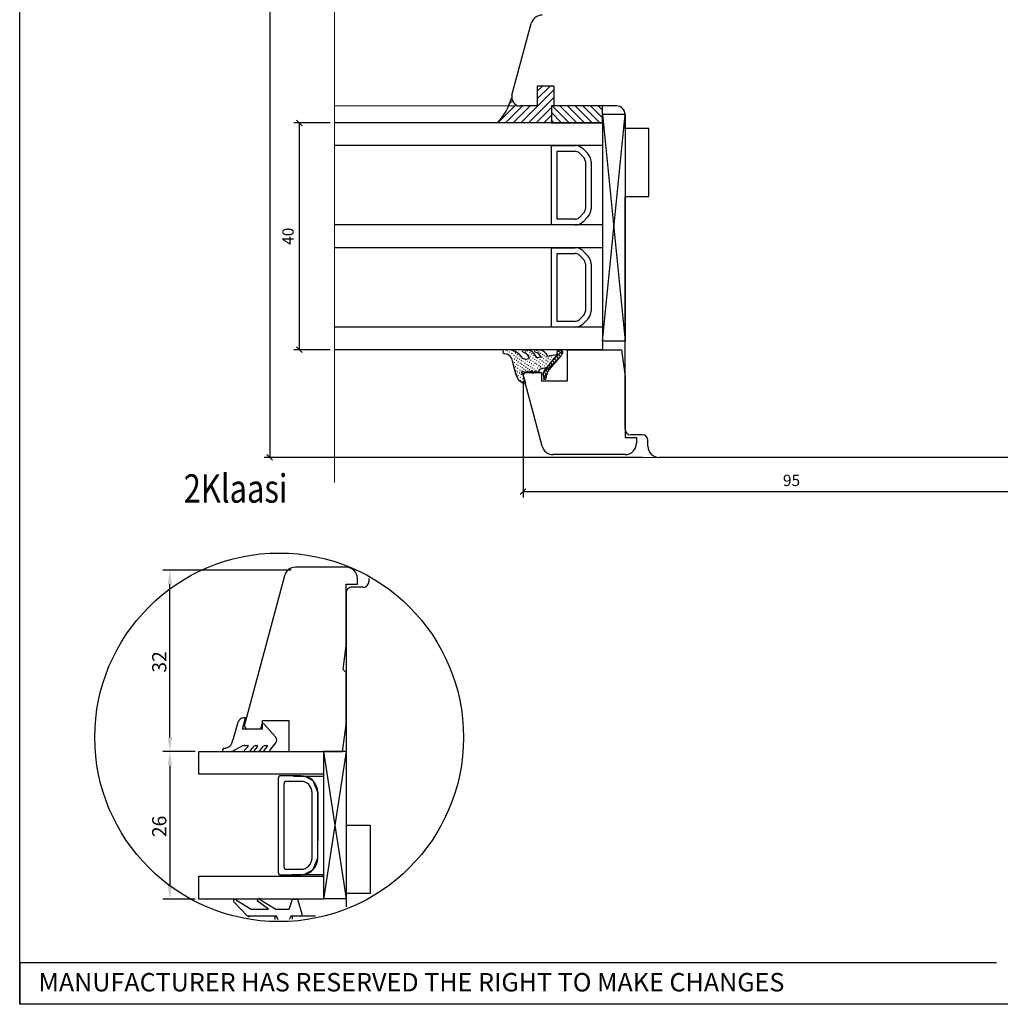
# Model space of a CAD drawing. Units: millimetres. Extents: x 369 to 3061, y 815 to 1614.
# Drawn here: x 1366 to 1539, y 1241 to 1414 of the extents above; entities that cross this region are included whole.
import ezdxf

# ---------------------------------------------------------------- set-up
doc = ezdxf.new("R2010")
doc.units = ezdxf.units.MM
doc.styles.add('ROMANS', font='romans', dxfattribs={"height": 4})

msp = doc.modelspace()

# ---------------------------------------------------------------- linework, layer by layer
for p, q in [((1365.71, 1240.54), (1365.71, 1613.89)), ((1409.79, 1520.97), (1409.79, 1336.97)), ((1452.51, 1400.85), (1455.89, 1413.48)), ((1459.96, 1402.47), (1456.96, 1402.47)), ((1456.96, 1402.47), (1456.96, 1398.97)), ((1459.96, 1398.97), (1459.96, 1402.47)), ((1456.96, 1398.97), (1453.96, 1398.97)), ((1468.46, 1398.97), (1459.46, 1398.97)), ((1459.46, 1398.97), (1459.46, 1395.97)), ((1470.96, 1398.97), (1459.96, 1398.97)), ((1468.46, 1395.97), (1468.46, 1398.97)), ((1468.46, 1397.47), (1468.46, 1357.47)), ((1472.46, 1397.47), (1468.46, 1397.47)), ((1468.46, 1357.47), (1472.46, 1397.47)), ((1468.46, 1397.47), (1472.46, 1357.47)), ((1468.46, 1397.47), (1468.46, 1357.47)), ((1472.46, 1397.47), (1472.46, 1357.47)), ((1472.46, 1394.97), (1472.46, 1397.47)), ((1420.46, 1395.97), (1414.03, 1395.97)), ((1415.03, 1355.97), (1415.03, 1395.97)), ((1468.46, 1395.97), (1421.2, 1395.97)), ((1459.46, 1395.97), (1468.46, 1395.97)), ((1468.46, 1395.97), (1468.46, 1355.97)), ((1476.66, 1394.97), (1472.46, 1394.97)), ((1476.66, 1382.97), (1476.66, 1394.97)), ((1468.46, 1391.97), (1421.2, 1391.97)), ((1459.46, 1384.22), (1459.46, 1391.97)), ((1459.46, 1391.97), (1463.63, 1391.97)), ((1460.46, 1384.22), (1460.46, 1390.97)), ((1460.46, 1390.97), (1463.63, 1390.97)), ((1465.04, 1391.38), (1465.87, 1390.55)), ((1464.34, 1390.68), (1465.16, 1389.85)), ((1465.46, 1389.14), (1465.46, 1384.22)), ((1466.46, 1389.14), (1466.46, 1384.22)), ((1459.46, 1377.97), (1459.46, 1384.22)), ((1460.46, 1378.97), (1460.46, 1384.22)), ((1465.46, 1384.22), (1465.46, 1380.8)), ((1466.46, 1384.22), (1466.46, 1380.8)), ((1472.46, 1341.97), (1472.46, 1382.97)), ((1472.46, 1382.97), (1476.66, 1382.97)), ((1463.63, 1378.97), (1460.46, 1378.97)), ((1465.16, 1380.09), (1464.34, 1379.26)), ((1465.87, 1379.38), (1465.04, 1378.55)), ((1468.46, 1377.97), (1421.2, 1377.97)), ((1463.63, 1377.97), (1459.46, 1377.97)), ((1468.46, 1373.97), (1421.2, 1373.97)), ((1459.46, 1366.22), (1459.46, 1373.97)), ((1459.46, 1373.97), (1463.63, 1373.97)), ((1460.46, 1366.22), (1460.46, 1372.97)), ((1460.46, 1372.97), (1463.63, 1372.97)), ((1464.34, 1372.68), (1465.16, 1371.85)), ((1465.04, 1373.38), (1465.87, 1372.55)), ((1465.46, 1371.14), (1465.46, 1366.22)), ((1466.46, 1371.14), (1466.46, 1366.22)), ((1459.46, 1359.97), (1459.46, 1366.22)), ((1460.46, 1360.97), (1460.46, 1366.22)), ((1465.46, 1366.22), (1465.46, 1362.8)), ((1466.46, 1366.22), (1466.46, 1362.8)), ((1465.16, 1362.09), (1464.34, 1361.26)), ((1465.87, 1361.38), (1465.04, 1360.55)), ((1468.46, 1359.97), (1421.2, 1359.97)), ((1463.63, 1359.97), (1459.46, 1359.97)), ((1463.63, 1360.97), (1460.46, 1360.97)), ((1472.46, 1357.47), (1468.46, 1357.47)), ((1420.46, 1355.97), (1414.03, 1355.97)), ((1468.46, 1355.97), (1421.2, 1355.97)), ((1452.3, 1355.92), (1451.24, 1355.95)), ((1451.74, 1355.79), (1451.68, 1355.83)), ((1451.73, 1355.22), (1451.87, 1355.13)), ((1452.13, 1355.52), (1452.07, 1355.57)), ((1452.07, 1354.94), (1452.19, 1354.9)), ((1452.53, 1355.25), (1452.4, 1355.34)), ((1452.77, 1355.61), (1452.71, 1355.66)), ((1452.77, 1355.04), (1452.9, 1354.95)), ((1453.17, 1355.34), (1453.1, 1355.39)), ((1453.11, 1354.76), (1453.23, 1354.73)), ((1453.56, 1355.07), (1453.43, 1355.16)), ((1453.43, 1354.54), (1453.55, 1354.5)), ((1453.75, 1354.37), (1453.88, 1354.28)), ((1453.89, 1354.85), (1453.82, 1354.9)), ((1454.28, 1354.58), (1454.15, 1354.67)), ((1454.28, 1354.58), (1454.2, 1354.73)), ((1454.3, 1354.47), (1454.23, 1354.57)), ((1454.55, 1354.35), (1454.3, 1354.47)), ((1454.61, 1354.36), (1454.48, 1354.45)), ((1454.5, 1355.95), (1455.12, 1355.95)), ((1454.5, 1355.84), (1454.5, 1355.84)), ((1454.78, 1354.33), (1454.55, 1354.35)), ((1454.8, 1354.28), (1455.62, 1354.44)), ((1454.94, 1355.56), (1454.81, 1355.65)), ((1455.33, 1355.69), (1455.2, 1355.78)), ((1455.4, 1355.02), (1455.52, 1354.99)), ((1455.46, 1354.4), (1455.52, 1354.36)), ((1455.71, 1355.48), (1455.59, 1355.51)), ((1455.78, 1354.81), (1455.85, 1354.76)), ((1456.05, 1355.2), (1455.93, 1355.24)), ((1456.11, 1354.58), (1456.18, 1354.48)), ((1456.39, 1354.92), (1456.31, 1355.02)), ((1456.37, 1355.28), (1456.86, 1354.55)), ((1456.64, 1355.95), (1457.25, 1355.95)), ((1456.77, 1354.71), (1456.7, 1354.75)), ((1456.83, 1355.92), (1456.96, 1355.83)), ((1457.67, 1354.65), (1456.86, 1354.55)), ((1456.97, 1354.57), (1457.09, 1354.54)), ((1457.17, 1355.64), (1457.29, 1355.61)), ((1457.49, 1355.42), (1457.61, 1355.38)), ((1457.69, 1354.65), (1457.81, 1354.62)), ((1457.88, 1355.77), (1457.75, 1355.86)), ((1457.82, 1355.19), (1457.94, 1355.16)), ((1458.05, 1351.87), (1460.66, 1354.36)), ((1458.08, 1354.44), (1458.15, 1354.34)), ((1458.15, 1354.97), (1458.27, 1354.93)), ((1458.25, 1352.3), (1460.62, 1355.2)), ((1458.48, 1354.74), (1458.6, 1354.71)), ((1458.5, 1355.28), (1458.78, 1354.86)), ((1458.78, 1354.86), (1460.62, 1355.2)), ((1458.86, 1354.53), (1458.94, 1354.43)), ((1459.19, 1354.88), (1459.07, 1354.91)), ((1459.09, 1352.4), (1461.19, 1354.91)), ((1459.53, 1354.6), (1459.46, 1354.7)), ((1459.74, 1354.12), (1461.38, 1355.69)), ((1459.79, 1355.05), (1459.91, 1355.01)), ((1459.91, 1354.39), (1459.84, 1354.49)), ((1460.38, 1354.02), (1460.01, 1354.46)), ((1460.17, 1354.84), (1460.25, 1354.74)), ((1460.28, 1354.86), (1460.72, 1354.37)), ((1460.48, 1355.35), (1460.49, 1355.58)), ((1460.62, 1355.2), (1460.48, 1355.35)), ((1460.93, 1355.95), (1460.49, 1355.58)), ((1460.49, 1355.58), (1460.57, 1355.77)), ((1460.51, 1355.18), (1460.57, 1355.14)), ((1461.04, 1354.77), (1460.54, 1355.3)), ((1460.57, 1355.77), (1460.77, 1355.92)), ((1460.67, 1355.84), (1461.35, 1355.23)), ((1460.77, 1355.92), (1460.93, 1355.95)), ((1460.93, 1355.95), (1461.12, 1355.87)), ((1461.12, 1355.87), (1461.31, 1355.79)), ((1461.22, 1355.03), (1461.13, 1354.9)), ((1461.39, 1355.35), (1461.22, 1355.03)), ((1461.31, 1355.79), (1461.4, 1355.58)), ((1461.4, 1355.58), (1461.39, 1355.35)), ((1461.39, 1355.35), (1461.39, 1355.35)), ((1453.22, 1351.75), (1452.62, 1353.95)), ((1453.02, 1354.29), (1452.9, 1354.32)), ((1453.04, 1353.61), (1452.96, 1353.71)), ((1453.03, 1353.03), (1453.16, 1352.94)), ((1453.35, 1354.06), (1453.23, 1354.1)), ((1453.37, 1353.38), (1453.3, 1353.43)), ((1453.42, 1352.76), (1453.56, 1352.68)), ((1453.69, 1353.79), (1453.56, 1353.88)), ((1453.69, 1353.16), (1453.62, 1353.26)), ((1454.02, 1353.56), (1453.89, 1353.65)), ((1454.02, 1352.93), (1453.94, 1353.03)), ((1454.08, 1354.14), (1454.21, 1354.05)), ((1454.34, 1353.34), (1454.21, 1353.43)), ((1454.34, 1352.77), (1454.22, 1352.8)), ((1454.41, 1353.92), (1454.48, 1353.82)), ((1454.67, 1353.11), (1454.55, 1353.15)), ((1454.74, 1353.64), (1454.81, 1353.6)), ((1454.94, 1354.13), (1454.81, 1354.22)), ((1455.07, 1352.85), (1454.88, 1352.92)), ((1455.07, 1353.42), (1455.19, 1353.38)), ((1455.26, 1353.91), (1455.2, 1353.96)), ((1455.39, 1352.62), (1455.26, 1352.71)), ((1455.39, 1353.25), (1455.46, 1353.15)), ((1455.65, 1353.7), (1455.53, 1353.73)), ((1455.72, 1353.03), (1455.78, 1352.98)), ((1455.78, 1354.18), (1455.92, 1354.09)), ((1455.99, 1353.42), (1455.92, 1353.46)), ((1456.04, 1352.8), (1456.11, 1352.76)), ((1456.18, 1353.91), (1456.24, 1353.87)), ((1456.31, 1353.19), (1456.25, 1353.24)), ((1456.5, 1354.32), (1456.51, 1354.26)), ((1456.51, 1353.69), (1456.64, 1353.6)), ((1456.64, 1352.97), (1456.64, 1352.97)), ((1456.83, 1354.09), (1456.91, 1353.99)), ((1456.83, 1353.46), (1456.96, 1353.37)), ((1457.03, 1352.7), (1456.97, 1352.75)), ((1457.16, 1353.87), (1457.23, 1353.77)), ((1457.16, 1353.24), (1457.3, 1353.1)), ((1457.36, 1354.31), (1457.44, 1354.21)), ((1457.46, 1352.55), (1457.68, 1352.6)), ((1457.49, 1353.02), (1457.63, 1352.87)), ((1457.5, 1353.59), (1457.56, 1353.54)), ((1458.67, 1352.78), (1457.68, 1352.6)), ((1457.74, 1354.09), (1457.82, 1353.99)), ((1457.88, 1353.38), (1457.94, 1353.33)), ((1457.88, 1352.75), (1458.01, 1352.66)), ((1458.08, 1353.81), (1458.21, 1353.72)), ((1458.21, 1353.15), (1458.27, 1353.11)), ((1458.42, 1353.53), (1458.59, 1353.51)), ((1458.46, 1354.23), (1458.55, 1354.07)), ((1458.53, 1352.93), (1458.61, 1352.83)), ((1459.14, 1352.41), (1458.72, 1352.85)), ((1458.8, 1353.95), (1458.87, 1353.85)), ((1458.87, 1353.28), (1458.93, 1353.23)), ((1459.03, 1353.31), (1459.47, 1352.82)), ((1459.14, 1353.67), (1459.26, 1353.63)), ((1459.19, 1354.31), (1459.26, 1354.21)), ((1459.79, 1353.22), (1459.37, 1353.66)), ((1459.51, 1354.08), (1459.59, 1353.98)), ((1459.64, 1354.05), (1460.11, 1353.63)), ((1453.24, 1352.22), (1453.11, 1352.31)), ((1453.28, 1351.42), (1453.22, 1351.75)), ((1453.24, 1351.64), (1453.36, 1351.61)), ((1453.47, 1351), (1453.28, 1351.42)), ((1453.57, 1351.99), (1453.44, 1352.08)), ((1453.73, 1350.54), (1453.47, 1351)), ((1453.56, 1351.42), (1453.69, 1351.33)), ((1453.89, 1351.82), (1453.77, 1351.86)), ((1453.83, 1352.44), (1453.96, 1352.35)), ((1453.96, 1351.15), (1454.02, 1351.11)), ((1454.27, 1351.61), (1454.09, 1351.63)), ((1454.21, 1352.23), (1454.29, 1352.13)), ((1454.21, 1351.94), (1454.24, 1352.06)), ((1454.28, 1351.84), (1454.21, 1351.94)), ((1454.24, 1352.06), (1454.29, 1352.13)), ((1454.39, 1351.86), (1454.28, 1351.84)), ((1454.29, 1352.13), (1454.4, 1352.15)), ((1454.34, 1350.94), (1454.42, 1350.84)), ((1454.39, 1351.86), (1454.9, 1350.07)), ((1454.4, 1352.15), (1454.46, 1352.1)), ((1454.46, 1352.1), (1454.48, 1351.99)), ((1454.54, 1351.38), (1454.48, 1351.42)), ((1454.53, 1352.06), (1455.31, 1352.15)), ((1454.68, 1352.49), (1454.55, 1352.58)), ((1454.99, 1352.32), (1454.87, 1352.35)), ((1455.26, 1352.14), (1455.2, 1352.13)), ((1455.64, 1352.21), (1455.31, 1352.15)), ((1455.72, 1352.4), (1455.59, 1352.49)), ((1455.64, 1352.21), (1455.66, 1351.82)), ((1455.65, 1351.87), (1455.66, 1351.82)), ((1456.14, 1352.31), (1455.66, 1351.82)), ((1456.05, 1352.17), (1455.92, 1352.26)), ((1456.12, 1351.79), (1456.14, 1352.31)), ((1456.54, 1352.27), (1456.12, 1351.79)), ((1456.12, 1352.07), (1456.31, 1351.99)), ((1456.37, 1352.58), (1456.44, 1352.53)), ((1456.52, 1352.09), (1456.54, 1352.27)), ((1456.52, 1352.09), (1456.98, 1352.06)), ((1456.64, 1352.34), (1456.77, 1352.31)), ((1456.98, 1352.06), (1457.27, 1352.06)), ((1457.03, 1352.13), (1457.09, 1352.09)), ((1457.29, 1352.24), (1457.27, 1352.06)), ((1457.29, 1352.24), (1457.32, 1352.41)), ((1457.36, 1352.48), (1457.3, 1352.52)), ((1457.32, 1352.41), (1457.46, 1352.55)), ((1458.03, 1351.63), (1458.14, 1352)), ((1458.03, 1351.63), (1458.11, 1350.91)), ((1458.06, 1351.18), (1458.75, 1351.77)), ((1458.09, 1351.36), (1458.51, 1350.92)), ((1458.13, 1350.8), (1458.11, 1350.91)), ((1458.69, 1351.47), (1458.13, 1352.05)), ((1458.14, 1352), (1458.25, 1352.3)), ((1458.25, 1352.3), (1458.24, 1352.36)), ((1458.52, 1350.87), (1458.38, 1350.73)), ((1458.52, 1350.87), (1458.38, 1350.73)), ((1458.4, 1352.44), (1458.88, 1352.02)), ((1458.52, 1350.87), (1458.66, 1351.64)), ((1458.66, 1351.64), (1458.86, 1352.08)), ((1458.86, 1352.08), (1459.09, 1352.4)), ((1453.69, 1350.76), (1453.62, 1350.8)), ((1454.2, 1350.17), (1453.73, 1350.54)), ((1454.08, 1350.49), (1454.01, 1350.59)), ((1454.7, 1349.92), (1454.2, 1350.17)), ((1454.47, 1350.22), (1454.34, 1350.31)), ((1454.46, 1350.49), (1454.46, 1329.93)), ((1454.67, 1350.71), (1454.74, 1350.61)), ((1454.81, 1349.94), (1454.7, 1349.92)), ((1454.8, 1350), (1454.74, 1350.04)), ((1454.86, 1350.01), (1454.81, 1349.94)), ((1454.89, 1350.13), (1454.86, 1350.01)), ((1458.27, 1350.71), (1458.13, 1350.8)), ((1458.38, 1350.73), (1458.27, 1350.71)), ((1475.46, 1340.97), (1473.46, 1340.97)), ((1476.46, 1338.97), (1476.46, 1339.97)), ((1475.46, 1336.97), (1408.79, 1336.97)), ((1547.46, 1336.97), (1478.44, 1336.97)), ((1549.46, 1330.93), (1454.46, 1330.93)), ((1413.57, 1317.11), (1390.95, 1317.11)), ((1392.2, 1287.61), (1392.2, 1314.61)), ((1405.01, 1289.07), (1405.55, 1291.07)), ((1405.55, 1291.07), (1405.19, 1291.07)), ((1408.17, 1289.07), (1405.01, 1289.07)), ((1408.41, 1289.92), (1408.17, 1289.07)), ((1410.83, 1287.68), (1408.75, 1290)), ((1409.79, 1285.27), (1410.86, 1286.65)), ((1396.66, 1285.11), (1390.95, 1285.11)), ((1396.66, 1285.11), (1390.95, 1285.11)), ((1401.48, 1285.4), (1401.48, 1285.31)), ((1401.68, 1285.11), (1402.76, 1285.11)), ((1403.53, 1285.35), (1404.85, 1286.05)), ((1406, 1286), (1405.3, 1285.27)), ((1405.38, 1285.11), (1405.98, 1285.11)), ((1405.43, 1286.17), (1405.92, 1286.17)), ((1406.46, 1285.34), (1407.04, 1286.05)), ((1407.65, 1286.01), (1407.05, 1285.27)), ((1407.13, 1285.11), (1407.63, 1285.11)), ((1407.28, 1286.17), (1407.57, 1286.17)), ((1408.11, 1285.34), (1408.69, 1286.05)), ((1409.36, 1286.01), (1408.76, 1285.27)), ((1408.84, 1285.11), (1409.39, 1285.11)), ((1408.93, 1286.17), (1409.29, 1286.17)), ((1419.28, 1285.11), (1419.28, 1259.1)), ((1419.28, 1285.11), (1423.28, 1259.12)), ((1423.28, 1285.11), (1419.28, 1259.1)), ((1423.28, 1285.12), (1419.29, 1285.12)), ((1423.28, 1285.11), (1423.28, 1259.12)), ((1392.2, 1282.61), (1392.2, 1261.61)), ((1411.28, 1280.36), (1411.28, 1263.86)), ((1415.28, 1280.86), (1411.78, 1280.86)), ((1415.28, 1279.86), (1412.78, 1279.86)), ((1414, 1280.77), (1419.3, 1280.77)), ((1414, 1280.77), (1419.28, 1280.77)), ((1416, 1280.77), (1417.4, 1279.98)), ((1417.4, 1279.98), (1418.28, 1277.86)), ((1419.28, 1280.77), (1419.28, 1266.4)), ((1412.28, 1279.36), (1412.28, 1264.86)), ((1417.28, 1266.36), (1417.28, 1277.86)), ((1418.28, 1277.86), (1418.28, 1269.36)), ((1418.28, 1266.36), (1418.28, 1277.86)), ((1417.4, 1264.24), (1418.28, 1266.36)), ((1412.78, 1264.36), (1415.28, 1264.36)), ((1415.77, 1263.4), (1417.4, 1264.24)), ((1411.78, 1263.36), (1415.28, 1263.36)), ((1419.28, 1263.4), (1413.77, 1263.4)), ((1396.66, 1259.11), (1390.95, 1259.11)), ((1403.95, 1258.89), (1406.51, 1257.29)), ((1408.18, 1258.95), (1410.9, 1257.29)), ((1413.2, 1257.29), (1413.8, 1259.09)), ((1413.8, 1259.09), (1414.7, 1259.09)), ((1414.7, 1259.09), (1415.48, 1256.48)), ((1423.28, 1259.12), (1419.29, 1259.12)), ((1405.9, 1256.09), (1403.4, 1258.65)), ((1406.51, 1257.29), (1409.6, 1257.29)), ((1409.6, 1257.29), (1407.61, 1258.77)), ((1410.9, 1257.29), (1413.2, 1257.29)), ((1411, 1256.09), (1405.9, 1256.09)), ((1411.31, 1255.46), (1411, 1256.09)), ((1413.5, 1256.09), (1413.21, 1255.51)), ((1415.2, 1256.09), (1413.5, 1256.09)), ((1365.71, 1247.93), (1537.92, 1247.93)), ((1365.71, 1247.93), (1365.71, 1240.54)), ((1626.1, 1240.54), (1365.71, 1240.54))]:
    msp.add_line(p, q)
at = {"linetype": 'Continuous', "lineweight": 0}
for p, q in [((1421.2, 1542.34), (1421.2, 1332.57)), ((1421.2, 1398.97), (1453.95, 1398.97)), ((1426.2, 1336.97), (1579.82, 1336.97))]:
    msp.add_line(p, q, dxfattribs=at)
at = {"linetype": 'Continuous'}
for p, q in [((1459.96, 1401.86), (1454.07, 1395.97)), ((1459.22, 1402.47), (1456.96, 1400.2)), ((1457.87, 1402.47), (1456.96, 1401.55)), ((1452.58, 1399.87), (1452.08, 1399.37)), ((1459.96, 1400.51), (1455.41, 1395.97)), ((1453.22, 1399.16), (1450.03, 1395.97)), ((1454.37, 1398.97), (1451.37, 1395.97)), ((1455.72, 1398.97), (1452.72, 1395.97)), ((1459.46, 1398.66), (1456.76, 1395.97)), ((1461.27, 1395.97), (1459.46, 1397.78)), ((1462.62, 1395.97), (1459.62, 1398.97)), ((1459.96, 1399.16), (1459.76, 1398.97)), ((1463.97, 1395.97), (1460.97, 1398.97)), ((1465.31, 1395.97), (1462.31, 1398.97)), ((1466.66, 1395.97), (1463.66, 1398.97)), ((1468.01, 1395.97), (1465.01, 1398.97)), ((1468.46, 1396.86), (1466.35, 1398.97)), ((1468.46, 1398.21), (1467.7, 1398.97)), ((1459.46, 1397.32), (1458.11, 1395.97)), ((1459.92, 1395.97), (1459.46, 1396.43)), ((1459.46, 1395.97), (1459.45, 1395.97)), ((1462.33, 1350.47), (1462.33, 1355.97)), ((1462.33, 1355.97), (1471.82, 1355.97)), ((1471.82, 1355.97), (1472.46, 1351.24)), ((1454.46, 1351.49), (1454.83, 1351.97)), ((1457.82, 1338.95), (1454.46, 1351.49)), ((1454.83, 1351.97), (1457.73, 1351.97)), ((1457.73, 1351.97), (1457.73, 1350.47)), ((1472.46, 1351.24), (1472.46, 1340.47)), ((1457.73, 1350.47), (1462.33, 1350.47)), ((1472.46, 1340.47), (1474.46, 1340.47)), ((1474.46, 1340.47), (1474.46, 1339.47)), ((1472.46, 1337.47), (1459.75, 1337.47)), ((1423.28, 1317.61), (1414.33, 1317.61)), ((1412.39, 1316.12), (1405.28, 1289.59)), ((1423.28, 1303.84), (1423.28, 1314.61)), ((1423.28, 1314.61), (1425.28, 1314.61)), ((1425.28, 1314.61), (1425.28, 1315.61)), ((1427.28, 1315.62), (1427.28, 1315.11)), ((1423.28, 1313.11), (1423.28, 1272.11)), ((1426.28, 1314.11), (1424.28, 1314.11)), ((1422.72, 1299.61), (1423.28, 1303.84)), ((1423.28, 1299.04), (1422.72, 1299.61)), ((1423.28, 1289.84), (1423.28, 1299.04)), ((1408.55, 1289.11), (1408.55, 1290.61)), ((1408.55, 1290.61), (1413.15, 1290.61)), ((1413.15, 1290.61), (1413.15, 1285.11)), ((1405.28, 1289.59), (1405.65, 1289.11)), ((1405.65, 1289.11), (1408.55, 1289.11)), ((1422.65, 1285.11), (1423.28, 1289.84)), ((1397.28, 1281.11), (1397.28, 1285.11)), ((1397.28, 1285.11), (1419.28, 1285.11)), ((1413.15, 1285.11), (1422.65, 1285.11)), ((1419.28, 1285.11), (1419.28, 1281.11)), ((1419.28, 1281.11), (1397.28, 1281.11)), ((1423.28, 1272.11), (1427.48, 1272.11)), ((1427.48, 1272.11), (1427.48, 1260.11)), ((1397.28, 1259.11), (1397.28, 1263.11)), ((1397.28, 1263.11), (1419.28, 1263.11)), ((1419.28, 1263.11), (1419.28, 1259.11)), ((1419.28, 1259.11), (1397.28, 1259.11)), ((1427.48, 1260.11), (1423.28, 1260.11)), ((1423.28, 1260.11), (1423.28, 1257.71)), ((1410.78, 1256.11), (1406.78, 1256.11)), ((1410.78, 1255.47), (1410.78, 1256.11)), ((1417.87, 1256.11), (1413.78, 1256.11)), ((1413.78, 1256.11), (1413.78, 1255.55))]:
    msp.add_line(p, q, dxfattribs=at)
at = {"linetype": 'ByBlock', "lineweight": -2}
for p, q in [((1415.53, 1395.47), (1414.53, 1396.47)), ((1414.53, 1356.47), (1415.53, 1355.47)), ((1409.29, 1337.47), (1410.29, 1336.47)), ((1454.96, 1331.43), (1453.96, 1330.43))]:
    msp.add_line(p, q, dxfattribs=at)
msp.add_circle((1411.46, 1287.62), 32.5)
for centre, radius, start, end in [((1457.82, 1412.97), 2, 90, 165), ((1441.64, 1403.55), 11.25, 317.6014, 344.0835), ((1453.96, 1400.47), 1.5, 165, 270), ((1470.96, 1397.47), 1.5, 0, 90), ((1463.63, 1389.97), 2, 45, 90), ((1463.63, 1389.97), 1, 45, 90), ((1464.46, 1389.14), 1, 0, 45), ((1464.46, 1389.14), 2, 0, 45), ((1464.46, 1380.8), 1, 315, 360), ((1464.46, 1380.8), 2, 315, 360), ((1463.63, 1379.97), 1, 270, 315), ((1463.63, 1379.97), 2, 270, 315), ((1463.63, 1371.97), 2, 45, 90), ((1463.63, 1371.97), 1, 45, 90), ((1464.46, 1371.14), 1, 0, 45), ((1464.46, 1371.14), 2, 0, 45), ((1464.46, 1362.8), 1, 315, 360), ((1464.46, 1362.8), 2, 315, 0), ((1463.63, 1361.97), 1, 270, 315), ((1463.63, 1361.97), 2, 270, 315), ((1451.27, 1355.59), 0.361, 85.3258, 261.2761), ((1451.14, 1353.74), 1.5, 8.1852, 87.2001), ((1451.65, 1352.76), 3.22, 37.7095, 78.3412), ((1454.51, 1355.75), 0.2, 90, 254.4595), ((1454, 1353.92), 1.7, 17.7604, 74.4595), ((1455.12, 1354.45), 1.5, 33.8633, 90), ((1456.64, 1355.75), 0.2, 90, 254.4595), ((1456.13, 1353.92), 1.7, 25.5828, 74.4595), ((1457.25, 1354.45), 1.5, 33.8633, 90), ((1473.46, 1341.97), 1, 180, 270), ((1475.46, 1339.97), 1, 0, 90), ((1478.46, 1338.97), 2, 180, 270), ((1376.73, 1296.6), 28.2, 340.0598, 347.0818), ((1405.19, 1290.07), 1, 90, 167.0818), ((1408.6, 1289.87), 0.2, 41.3011, 165), ((1401.75, 1287.19), 1.5, 272.7999, 351.8148), ((1410.23, 1287.14), 0.8, 322.3058, 41.7836), ((1401.78, 1285.4), 0.3, 91.1059, 180), ((1401.68, 1285.31), 0.2, 180, 270), ((1401.71, 1288.99), 3.29, 271.1059, 272.0775), ((1402.76, 1286.42), 1.31, 270.1551, 305.7611), ((1405.43, 1284.75), 1.42, 89.9421, 114.0755), ((1405.38, 1285.21), 0.1, 142.3058, 270), ((1405.92, 1286.07), 0.1, 316.6388, 90), ((1405.98, 1285.71), 0.6, 270, 322.3058), ((1407.13, 1285.21), 0.1, 142.3058, 270), ((1407.28, 1285.87), 0.3, 90, 142.3058), ((1407.57, 1286.07), 0.1, 321.0048, 90), ((1407.63, 1285.71), 0.6, 270, 322.3058), ((1408.93, 1285.87), 0.3, 90, 142.3058), ((1408.84, 1285.21), 0.1, 142.3058, 270), ((1409.29, 1286.07), 0.1, 321.0048, 90), ((1409.44, 1285.57), 0.469, 264.8643, 318.8778), ((1411.78, 1280.36), 0.5, 90, 180), ((1412.78, 1279.36), 0.5, 90, 180), ((1415.28, 1277.86), 3, 0, 90), ((1415.28, 1277.86), 2, 0, 90), ((1415.28, 1266.36), 2, 270, 0), ((1415.28, 1266.36), 3, 270, 0), ((1412.78, 1264.86), 0.5, 180, 270), ((1411.78, 1263.86), 0.5, 180, 270), ((1403.68, 1258.76), 0.3, 25.8089, 200.6677), ((1407.9, 1258.84), 0.3, 22.0091, 193.1065), ((1415.2, 1256.39), 0.3, 270, 16.6992)]:
    msp.add_arc(centre, radius, start, end)
at = {"linetype": 'Continuous'}
for centre, radius, start, end in [((1459.75, 1339.47), 2, 195, 270), ((1472.46, 1339.47), 2, 270, 0), ((1414.33, 1315.61), 2, 90, 165), ((1423.28, 1315.61), 2, 0, 90), ((1426.28, 1315.11), 1, 269.9997, 359.9998), ((1424.28, 1313.11), 1, 89.9998, 180.0002), ((1406.78, 1254.61), 1.5, 90, 118.974)]:
    msp.add_arc(centre, radius, start, end, dxfattribs=at)
for points in [[(1391.78, 1314.61), (1392.61, 1314.61), (1392.2, 1317.11)], [(1391.78, 1287.61), (1392.61, 1287.61), (1392.2, 1285.11)], [(1391.78, 1282.61), (1392.61, 1282.61), (1392.2, 1285.11)], [(1391.78, 1261.61), (1392.61, 1261.61), (1392.2, 1259.11)]]:
    msp.add_solid(points)

# ---------------------------------------------------------------- texts
for s, height, p in [('40', 2, (1414.03, 1374.47)), ('32', 2.5, (1391.57, 1299.02)), ('26', 2.5, (1391.57, 1270.02))]:
    msp.add_text(s, height=height, rotation=90).set_placement(p)
at = {"style": 'ROMANS', "width": 0.8}
msp.add_text('2Klaasi', height=5, dxfattribs=at).set_placement((1394.62, 1329))
for s, height, p in [('95', 2, (1500.29, 1331.93)), ('MANUFACTURER HAS RESERVED THE RIGHT TO MAKE CHANGES', 3.25, (1369.02, 1242.81))]:
    msp.add_text(s, height=height).set_placement(p)

doc.saveas('drawing.dxf')
